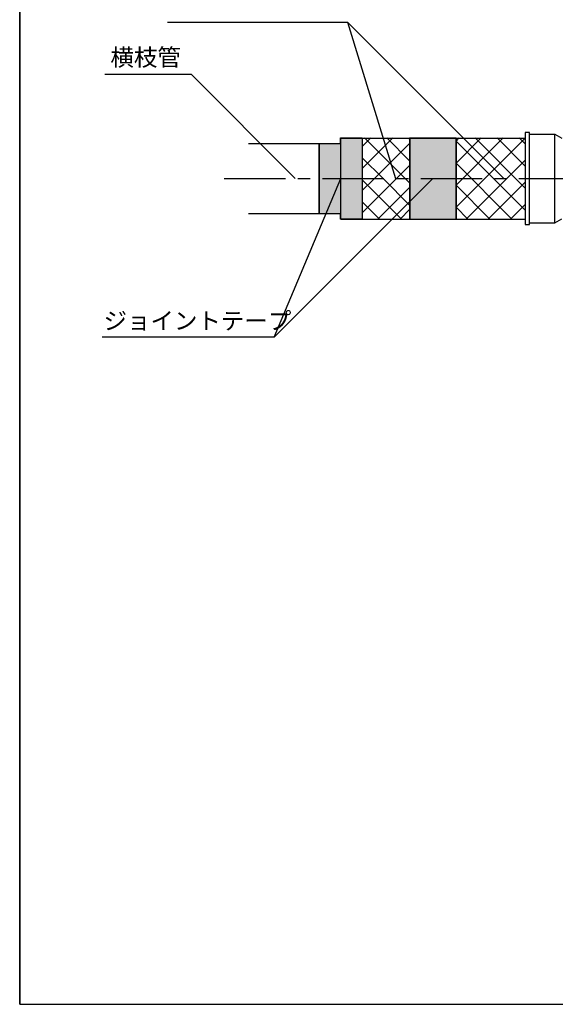
# Model space of a CAD drawing. Extents: x 1143 to 3168, y -4655 to -3311.
# Drawn here: x 1143 to 1361, y -4655 to -4254 of the extents above; entities that cross this region are included whole.
import ezdxf

# ---------------------------------------------------------------- set-up
doc = ezdxf.new("R2010")
doc.units = 0
doc.header["$LTSCALE"] = 2
doc.linetypes.add('CENTER', pattern=[2, 1.25, -0.25, 0.25, -0.25])
doc.linetypes.add('CENTER2', pattern=[20, 12.5, -2.5, 2.5, -2.5])
doc.layers.get('0').update_dxf_attribs({"linetype": 'CONTINUOUS'})
for name, color, linetype in [('1外形線', 3, 'CONTINUOUS'), ('中心線_０_１_', 1, 'CENTER'), ('配管等', 7, 'CONTINUOUS')]:
    doc.layers.add(name, color=color, linetype=linetype)
doc.styles.add('ゴシック_2', font='txt.shx', dxfattribs={"height": 7, "bigfont": 'extfont.shx'})

# ---------------------------------------------------------------- blocks, each defined once
blk = doc.blocks.new('*X818')
at = {"color": 0}
for p, q in [((1282.19, -4314.72), (1294.63, -4302.28)), ((1282.19, -4305.74), (1285.65, -4302.28)), ((1299.65, -4318.78), (1283.15, -4302.28)), ((1301.57, -4311.72), (1292.13, -4302.28)), ((1301.57, -4302.74), (1301.11, -4302.28)), ((1287.11, -4318.78), (1301.57, -4304.32)), ((1290.67, -4318.78), (1282.19, -4310.3)), ((1296.09, -4318.78), (1301.57, -4313.3)), ((1282.19, -4332.68), (1296.09, -4318.78)), ((1282.19, -4323.7), (1287.11, -4318.78)), ((1301.57, -4329.68), (1290.67, -4318.78)), ((1301.57, -4320.7), (1299.65, -4318.78)), ((1298.19, -4335.28), (1282.19, -4319.28)), ((1288.57, -4335.28), (1301.57, -4322.28)), ((1289.21, -4335.28), (1282.19, -4328.26)), ((1297.55, -4335.28), (1301.57, -4331.26))]:
    blk.add_line(p, q, dxfattribs=at)
blk = doc.blocks.new('*X819')
at = {"color": 0}
for p, q in [((1320.32, -4321.5), (1339.53, -4302.28)), ((1320.32, -4312.51), (1330.55, -4302.28)), ((1320.32, -4303.53), (1321.57, -4302.28)), ((1320.32, -4330.48), (1348.44, -4302.35)), ((1348.44, -4322.67), (1328.05, -4302.28)), ((1348.44, -4313.69), (1337.03, -4302.28)), ((1348.44, -4304.71), (1346.01, -4302.28)), ((1348.44, -4331.65), (1320.32, -4303.53)), ((1343.09, -4335.28), (1320.32, -4312.51)), ((1324.49, -4335.28), (1348.44, -4311.33)), ((1334.11, -4335.28), (1320.32, -4321.49)), ((1333.47, -4335.28), (1348.44, -4320.31)), ((1325.13, -4335.28), (1320.32, -4330.47)), ((1342.45, -4335.28), (1348.44, -4329.29))]:
    blk.add_line(p, q, dxfattribs=at)
blk = doc.blocks.new('*U821')
at = {"layer": '1外形線', "color": 0, "linetype": 'CONTINUOUS'}
for p, q in [((1273.39, -4302.23), (1273.39, -4304.48)), ((1282.19, -4302.23), (1282.19, -4304.48)), ((1264.69, -4304.48), (1264.69, -4333.08)), ((1282.19, -4304.48), (1282.19, -4333.08)), ((1273.39, -4333.08), (1273.39, -4335.33)), ((1282.19, -4333.08), (1282.19, -4335.33))]:
    blk.add_line(p, q, dxfattribs=at)
for points in [[(1273.39, -4302.23), (1273.39, -4304.48), (1282.19, -4304.48)], [(1264.69, -4304.48), (1264.69, -4333.08), (1282.19, -4333.08)], [(1273.39, -4333.08), (1273.39, -4335.33), (1282.19, -4335.33)]]:
    blk.add_solid(points, dxfattribs=at)
at = {"layer": '1外形線', "color": 0, "linetype": 'CONTINUOUS', "extrusion": (0, 0, -1)}
for points in [[(-1273.39, -4302.23), (-1282.19, -4302.23), (-1282.19, -4304.48)], [(-1264.69, -4304.48), (-1282.19, -4304.48), (-1282.19, -4333.08)], [(-1273.39, -4333.08), (-1282.19, -4333.08), (-1282.19, -4335.33)]]:
    blk.add_solid(points, dxfattribs=at)
blk = doc.blocks.new('*U822')
at = {"layer": '1外形線', "color": 0, "linetype": 'CONTINUOUS'}
for p, q in [((1301.57, -4302.23), (1301.57, -4319.16)), ((1320.32, -4302.23), (1320.32, -4319.16)), ((1301.57, -4319.16), (1301.57, -4335.28)), ((1320.32, -4319.16), (1320.32, -4335.28)), ((1301.57, -4335.28), (1301.57, -4335.33)), ((1320.32, -4335.28), (1320.32, -4335.33))]:
    blk.add_line(p, q, dxfattribs=at)
for points in [[(1301.57, -4302.23), (1301.57, -4319.16), (1320.32, -4319.16)], [(1301.57, -4319.16), (1301.57, -4335.28), (1320.32, -4335.28)], [(1301.57, -4335.28), (1301.57, -4335.33), (1320.32, -4335.33)]]:
    blk.add_solid(points, dxfattribs=at)
at = {"layer": '1外形線', "color": 0, "linetype": 'CONTINUOUS', "extrusion": (0, 0, -1)}
for points in [[(-1301.57, -4302.23), (-1320.32, -4302.23), (-1320.32, -4319.16)], [(-1301.57, -4319.16), (-1320.32, -4319.16), (-1320.32, -4335.28)], [(-1301.57, -4335.28), (-1320.32, -4335.28), (-1320.32, -4335.33)]]:
    blk.add_solid(points, dxfattribs=at)
blk = doc.blocks.new('*U825')
at = {"color": 0, "style": 'ゴシック_2'}
blk.add_text('横枝管', height=7, dxfattribs=at).set_placement((1179.73, -4272.94))
blk = doc.blocks.new('*U827')
at = {"color": 0, "style": 'ゴシック_2'}
blk.add_text('ジョイントテープ', height=7, dxfattribs=at).set_placement((1176.92, -4380.17))

msp = doc.modelspace()

# ---------------------------------------------------------------- linework, layer by layer
for p, q in [((1142.802, -4654.782), (1142.802, -3982.782)), ((1142.802, -4396.366), (1142.802, -3982.782)), ((1142.802, -3982.782), (1142.802, -4654.782)), ((1202.886, -4255.142), (1276.145, -4255.142)), ((1142.802, -4654.782), (2102.802, -4654.782)), ((1142.802, -4654.782), (2102.802, -4654.782))]:
    msp.add_line(p, q)
at = {"color": 7}
for p, q in [((1339.785, -4318.782), (1276.145, -4255.142)), ((1276.145, -4255.142), (1295.685, -4318.782)), ((1254.933, -4318.782), (1212.507, -4276.355)), ((1310.876, -4318.782), (1246.321, -4383.342)), ((1246.321, -4383.342), (1273.441, -4318.782)), ((1246.321, -4383.342), (1176.321, -4383.342))]:
    msp.add_line(p, q, dxfattribs=at)
at = {"color": 0, "linetype": 'CONTINUOUS'}
msp.add_line((1177.507, -4276.356), (1212.507, -4276.355), dxfattribs=at)
at = {"layer": '1外形線', "color": 0}
for p, q in [((1273.441, -4302.282), (1348.441, -4302.282)), ((1273.441, -4335.282), (1273.441, -4302.282)), ((1301.566, -4335.332), (1301.566, -4302.232)), ((1301.566, -4302.232), (1320.316, -4302.232)), ((1320.316, -4335.332), (1320.316, -4302.232)), ((1350.191, -4300.032), (1348.441, -4300.032)), ((1348.441, -4300.032), (1348.441, -4337.532)), ((1350.191, -4337.532), (1350.191, -4300.032)), ((1350.191, -4300.782), (1360.566, -4300.782)), ((1360.566, -4336.782), (1360.566, -4300.782)), ((1360.566, -4300.782), (1363.441, -4302.407)), ((1235.941, -4304.532), (1273.441, -4304.532)), ((1235.941, -4333.032), (1273.441, -4333.032)), ((1273.441, -4335.282), (1348.441, -4335.282)), ((1301.566, -4335.332), (1320.316, -4335.332)), ((1348.441, -4337.532), (1350.191, -4337.532)), ((1350.191, -4336.782), (1360.566, -4336.782)), ((1360.566, -4336.782), (1363.441, -4335.157))]:
    msp.add_line(p, q, dxfattribs=at)
msp.add_lwpolyline([(1273.391, -4302.232), (1282.191, -4302.232), (1282.191, -4335.332), (1273.391, -4335.332), (1273.391, -4333.082), (1264.691, -4333.082), (1264.691, -4304.482), (1273.391, -4304.482)], close=True, dxfattribs=at)
at = {"layer": '中心線_０_１_', "color": 0, "linetype": 'CENTER2'}
msp.add_line((1225.941, -4318.782), (1545.941, -4318.782), dxfattribs=at)

# ---------------------------------------------------------------- block references
at = {"color": 7}
for name in ['*U825', '*U827']:
    msp.add_blockref(name, (0, 0), dxfattribs=at)
at = {"layer": '1外形線', "color": 0, "linetype": 'CONTINUOUS'}
for name in ['*U821', '*U822']:
    msp.add_blockref(name, (0, 0), dxfattribs=at)
at = {"layer": '配管等', "color": 0, "linetype": 'CONTINUOUS'}
for name in ['*X818', '*X819']:
    msp.add_blockref(name, (0, 0), dxfattribs=at)

doc.saveas('drawing.dxf')
